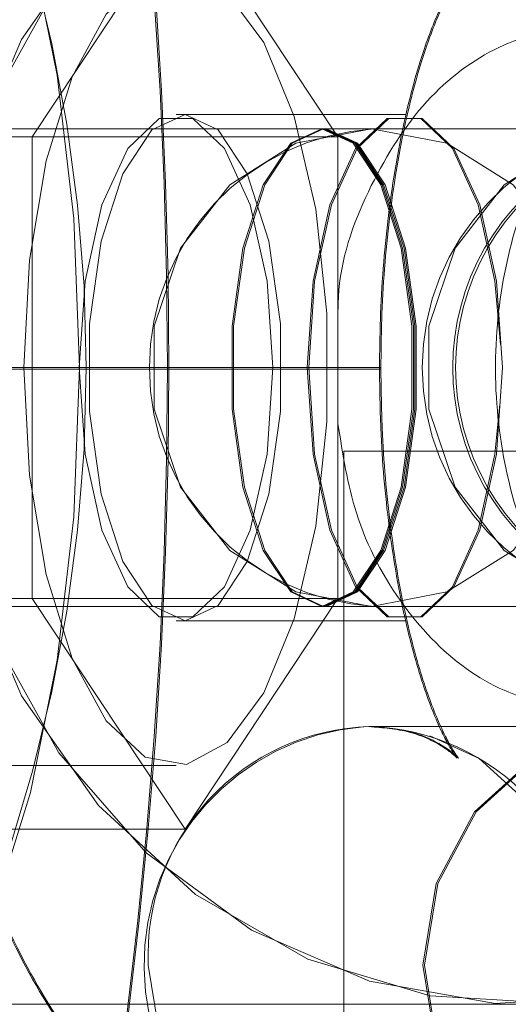
# Model space of a CAD drawing. Units: millimetres. Extents: x 171 to 236, y 101 to 239.
# Drawn here: x 204 to 204, y 114 to 114 of the extents above; entities that cross this region are included whole.
import ezdxf

# ---------------------------------------------------------------- set-up
doc = ezdxf.new("R2010")
doc.units = ezdxf.units.MM
doc.linetypes.add('HIDDEN', pattern=[1.905, 1.27, -0.635])

msp = doc.modelspace()

# ---------------------------------------------------------------- linework, layer by layer
at = {"color": 7, "linetype": 'HIDDEN', "lineweight": 0}
for p, q in [((203.8511262532297, 114.3281290000105), (203.8415139611784, 114.313628978076)), ((203.8607384707752, 114.313628978076), (203.8511262532297, 114.3281290000105)), ((203.8511262532297, 114.3150290911817), (203.8505667891327, 114.3150290911817)), ((203.8649841096226, 114.3150290911817), (203.8511262532297, 114.3150290911817)), ((203.8599178638283, 114.3141290610456), (203.8109860267463, 114.3141290610456)), ((203.8600102510277, 114.3141290610456), (203.8599178638283, 114.3141290610456)), ((203.8831268694225, 114.3141290610456), (203.8600102510277, 114.3141290610456)), ((203.8607384707752, 114.313628978076), (203.8330227579895, 114.313628978076)), ((203.8415139611784, 114.313628978076), (203.8415139611784, 114.284628934207)), ((203.8607384707752, 114.284628934207), (203.8607384707752, 114.313628978076)), ((203.8333630260053, 114.2991289561415), (203.8633345510784, 114.2991289561415)), ((203.8333630260053, 114.2990294163847), (203.8633345510784, 114.2990294163847)), ((203.8334358926836, 114.2991289561415), (203.8634215738598, 114.2991289561415)), ((203.8334358926836, 114.2990294163847), (203.8634215738598, 114.2990294163847)), ((203.8633487816874, 114.2990294163847), (203.8633487816874, 114.2991289561415)), ((203.8634358789745, 114.2990294163847), (203.8634358789745, 114.2991289561415)), ((203.8611001219574, 114.2938742106581), (203.8679503347698, 114.2938742106581)), ((203.8611001219574, 114.2938742106581), (203.8611001219574, 106.6428080266142)), ((203.8679503347698, 114.2938742106581), (203.9411000605646, 114.2938742106581)), ((203.8607384707752, 114.284628934207), (203.8330227579895, 114.284628934207)), ((203.8415139611784, 114.284628934207), (203.8511262532297, 114.2701289122725)), ((203.8511262532297, 114.2701289122725), (203.8607384707752, 114.284628934207)), ((203.8109860267463, 114.2841294472837), (203.8599178638283, 114.2841294472837)), ((203.8599178638283, 114.2841294472837), (203.8600102510277, 114.2841294472837)), ((203.8600102510277, 114.2841294472837), (203.8831268694225, 114.2841294472837)), ((203.8505667891327, 114.2832294171476), (203.8511262532297, 114.2832294171476)), ((203.8511262532297, 114.2832294171476), (203.8649841096226, 114.2832294171476)), ((203.8627692755285, 114.27657932693), (203.8623275306049, 114.2765715783262)), ((203.8627692755285, 114.27657932693), (203.8626783784453, 114.27657932693)), ((203.880030557138, 114.27657932693), (203.8627692755285, 114.27657932693)), ((203.8233117457453, 114.2741289799833), (203.8505667891327, 114.2741289799833)), ((203.8511262532297, 114.2701289122725), (203.8234104659382, 114.2701289122725))]:
    msp.add_line(p, q, dxfattribs=at)
at = {"color": 7, "linetype": 'Continuous', "lineweight": 15}
msp.add_line((203.6297036405626, 114.2591294711256), (206.3972605463091, 114.2591294711256), dxfattribs=at)
at = {"color": 7, "linetype": 'HIDDEN', "lineweight": 0, "flags": 128}
for points in [[(203.8356615301195, 114.2991289561415), (203.8365254994455, 114.3077281182432), (203.8390770252768, 114.3159249489927), (203.8431968238178, 114.3233361905241), (203.8486921485487, 114.3296155398512), (203.8553061779562, 114.3344697421217), (203.862729563934, 114.3376711075926), (203.8706152584377, 114.3390706246519), (203.878594457728, 114.338602132144), (203.8862941112343, 114.3362882798338), (203.8933542069021, 114.3322369521284), (203.8994446095053, 114.3266370957517), (203.9042804833475, 114.3197515671873), (203.9076357778135, 114.3119010394239), (203.909353583676, 114.3034538691664), (203.9095512475792, 114.2978474562788)], [(203.9094784554067, 114.2991289561415), (203.9086144115749, 114.3077281182432), (203.9060628112379, 114.3159249489927), (203.9019428636852, 114.3233361905241), (203.8964472409311, 114.3296155398512), (203.8898329135004, 114.3344697421217), (203.8824092294994, 114.3376711075926), (203.8745231624666, 114.3390706246519), (203.8665435906473, 114.338602132144), (203.8588436391178, 114.3362882798338), (203.8517831709209, 114.3322369521284), (203.8456925448004, 114.3266370957517), (203.8408564474407, 114.3197515671873), (203.8375009294573, 114.3119010394239), (203.835783049089, 114.3034538691664), (203.835783049089, 114.294804639163), (203.8375009294573, 114.286356872859), (203.8408564474407, 114.2785069411421), (203.8456925448004, 114.2716214125776), (203.8517831709209, 114.266021556201), (203.8588436391178, 114.2619702284956), (203.8665435906473, 114.2596563761854), (203.8745231624666, 114.2591878836775), (203.8824092294994, 114.2605874007368), (203.8898329135004, 114.2637887662077), (203.8964472409311, 114.2686429684782), (203.9019428636852, 114.2749223178053), (203.9060628112379, 114.2823335593366), (203.9086144115749, 114.2905303900862), (203.9094784554067, 114.2991289561415)], [(203.8363741036478, 114.3391290372038), (203.8391432609382, 114.3331155245924), (203.8414139743868, 114.3258139556074), (203.8431003387991, 114.317501491847), (203.8441384281936, 114.3084928458357), (203.8444888289991, 114.2991289561415), (203.8441384281936, 114.2897656624937), (203.8431003387991, 114.2807570164823), (203.8414139743868, 114.272444552722), (203.8391432609382, 114.265142983737), (203.8363741036478, 114.2591294711256)], [(203.8410009887043, 114.2991289561415), (203.8413557108465, 114.3058738177443), (203.8423935767237, 114.3121185963774), (203.8440376218382, 114.3174001639509), (203.8461658801857, 114.3213263219023), (203.8486206229749, 114.3236061995649), (203.8512196090046, 114.3240711157942), (203.8537702407662, 114.3226859038496), (203.8560832735125, 114.3195536797667), (203.8579871203724, 114.3149063056135), (203.8593406673494, 114.3090894883299), (203.8600435551229, 114.302533573451), (203.8600435551229, 114.2957249348783), (203.8593406673494, 114.2891690199995), (203.8579871203724, 114.2833522027159), (203.8560832735125, 114.2787048285627), (203.8537702407662, 114.2755726044798), (203.8512196090046, 114.2741873925352), (203.8486206229749, 114.2746523087644), (203.8461658801857, 114.2769321864271), (203.8440376218382, 114.2808583443785), (203.8423935767237, 114.2861393159056), (203.8413557108465, 114.2923840945387), (203.8410009887043, 114.2991289561415)], [(203.8444829430405, 114.2991289561415), (203.8448498841349, 114.3045672839308), (203.8459063019577, 114.3093493645811), (203.8475248660866, 114.3128988211775), (203.8495103713099, 114.3147876923704), (203.8516232814613, 114.3147876923704), (203.8536087121788, 114.3128988211775), (203.8552273508135, 114.3093493645811), (203.8562837686363, 114.3045672839308), (203.8566507097307, 114.2991289561415), (203.8562837686363, 114.2936912243986), (203.8552273508135, 114.2889091437483), (203.8536087121788, 114.2853596871519), (203.8516232814613, 114.283470815959), (203.8495103713099, 114.283470815959), (203.8475248660866, 114.2853596871519), (203.8459063019577, 114.2889091437483), (203.8448498841349, 114.2936912243986), (203.8444829430405, 114.2991289561415)], [(203.8511262532297, 114.3150290911817), (203.8490448590342, 114.3140700524473), (203.8472145494047, 114.3113091653013), (203.8458560850445, 114.3070790236616), (203.8451332297149, 114.3018904393339), (203.8451332297149, 114.2963680689955), (203.8458560850445, 114.2911794846678), (203.8472145494047, 114.2869493430281), (203.8490448590342, 114.2841878598356), (203.8511262532297, 114.2832294171476), (203.8532075729195, 114.2841878598356), (203.8550378825489, 114.2869493430281), (203.856396421415, 114.2911794846678), (203.8571192767445, 114.2963680689955), (203.8571192767445, 114.3018904393339), (203.856396421415, 114.3070790236616), (203.8550378825489, 114.3113091653013), (203.8532075729195, 114.3140700524473), (203.8511262532297, 114.3150290911817)], [(203.8588034059826, 114.2991289561415), (203.8591702725712, 114.3045672839308), (203.8602267648998, 114.3093493645811), (203.8618453290287, 114.3128988211775), (203.863830834252, 114.3147876923704), (203.8659437444034, 114.3147876923704), (203.8679291751209, 114.3128988211775), (203.8695478137556, 114.3093493645811), (203.8706042315784, 114.3045672839308), (203.8709456171814, 114.3005839055204)], [(203.8710695948425, 114.2991289561415), (203.8707025792423, 114.3045672839308), (203.8696458633963, 114.3093493645811), (203.8680268522325, 114.3128988211775), (203.8660408254686, 114.3147876923704), (203.8639273937765, 114.3147876923704), (203.8619413670126, 114.3128988211775), (203.8603223558489, 114.3093493645811), (203.8592656400028, 114.3045672839308), (203.8588986989084, 114.2991289561415), (203.8592656400028, 114.2936912243986), (203.8603223558489, 114.2889091437483), (203.8619413670126, 114.2853596871519), (203.8639273937765, 114.283470815959), (203.8660408254686, 114.283470815959), (203.8680268522325, 114.2853596871519), (203.8696458633963, 114.2889091437483), (203.8707025792423, 114.2936912243986), (203.8710695948425, 114.2991289561415)], [(203.8628414716545, 114.3141290610456), (203.8581015612904, 114.3132248585844), (203.8539334084812, 114.3106201356077), (203.8508396293942, 114.3066290085935), (203.849193498117, 114.3017336791182), (203.849193498117, 114.2965242331648), (203.8508396293942, 114.2916289036894), (203.8539334084812, 114.2876383727217), (203.8581015612904, 114.285033649745), (203.8628414716545, 114.2841294472837), (203.8675813820187, 114.285033649745), (203.8717495348278, 114.2876383727217), (203.874843239409, 114.2916289036894), (203.876489445192, 114.2965242331648), (203.876489445192, 114.3017336791182), (203.874843239409, 114.3066290085935), (203.8717495348278, 114.3106201356077), (203.8675813820187, 114.3132248585844), (203.8628414716545, 114.3141290610456)], [(203.8597353991095, 114.3141290610456), (203.8577723201338, 114.3132248585844), (203.8560460951153, 114.3106201356077), (203.85476481877, 114.3066290085935), (203.8540830906454, 114.3017336791182), (203.8540830906454, 114.2965242331648), (203.85476481877, 114.2916289036894), (203.8560460951153, 114.2876383727217), (203.8577723201338, 114.285033649745), (203.8597353991095, 114.2841294472837), (203.8616984035793, 114.285033649745), (203.8634246285978, 114.2876383727217), (203.8647059049431, 114.2916289036894), (203.8653876330677, 114.2965242331648), (203.8653876330677, 114.3017336791182), (203.8647059049431, 114.3066290085935), (203.8634246285978, 114.3106201356077), (203.8616984035793, 114.3132248585844), (203.8597353991095, 114.3141290610456)], [(203.8598277863088, 114.3141290610456), (203.8578647073332, 114.3132248585844), (203.8561384823147, 114.3106201356077), (203.8548572059694, 114.3066290085935), (203.8541754778448, 114.3017336791182), (203.8541754778448, 114.2965242331648), (203.8548572059694, 114.2916289036894), (203.8561384823147, 114.2876383727217), (203.8578647073332, 114.285033649745), (203.8598277863088, 114.2841294472837), (203.8617907907787, 114.285033649745), (203.8635170157972, 114.2876383727217), (203.8647982921425, 114.2916289036894), (203.8654800947729, 114.2965242331648), (203.8654800947729, 114.3017336791182), (203.8647982921425, 114.3066290085935), (203.8635170157972, 114.3106201356077), (203.8617907907787, 114.3132248585844), (203.8598277863088, 114.3141290610456)], [(203.8599178638283, 114.2841294472837), (203.8618813898388, 114.285033649745), (203.8636081363979, 114.2876383727217), (203.8648897107664, 114.2916289036894), (203.8655716624084, 114.2965242331648), (203.8655716624084, 114.3017336791182), (203.8648897107664, 114.3066290085935), (203.8636081363979, 114.3106201356077), (203.8618813898388, 114.3132248585844), (203.8599178638283, 114.3141290610456), (203.8599178638283, 114.3141290610456)], [(203.8600102510277, 114.2841294472837), (203.8619737770382, 114.285033649745), (203.8637005235973, 114.2876383727217), (203.8649820979658, 114.2916289036894), (203.8656640496079, 114.2965242331648), (203.8656640496079, 114.3017336791182), (203.8649820979658, 114.3066290085935), (203.8637005235973, 114.3106201356077), (203.8619737770382, 114.3132248585844), (203.8600102510277, 114.3141290610456)], [(203.8800982084099, 114.3141290610456), (203.8753582980457, 114.3132248585844), (203.8711901452366, 114.3106201356077), (203.8680963661495, 114.3066290085935), (203.8664502348724, 114.3017336791182), (203.8664502348724, 114.2965242331648), (203.8680963661495, 114.2916289036894), (203.8711901452366, 114.2876383727217), (203.8753582980457, 114.285033649745), (203.8800982084099, 114.2841294472837), (203.884838118774, 114.285033649745), (203.8890062715832, 114.2876383727217), (203.8921000506703, 114.2916289036894), (203.8937461819473, 114.2965242331648), (203.8937461819473, 114.3017336791182), (203.8921000506703, 114.3066290085935), (203.8890062715832, 114.3106201356077), (203.884838118774, 114.3132248585844), (203.8800982084099, 114.3141290610456)], [(203.909436136109, 114.2957243388319), (203.909353583676, 114.294804639163), (203.9076357778135, 114.286356872859), (203.9042804833475, 114.2785069411421), (203.8994446095053, 114.2716214125776), (203.8933542069021, 114.266021556201), (203.8862941112343, 114.2619702284956), (203.878594457728, 114.2596563761854), (203.8706152584377, 114.2591878836775), (203.862729563934, 114.2605874007368), (203.8553061779562, 114.2637887662077), (203.8486921485487, 114.2686429684782), (203.8431968238178, 114.2749223178053), (203.8390770252768, 114.2823335593366), (203.8365254994455, 114.2905303900862), (203.8356615301195, 114.2991289561415)], [(203.8709073957029, 114.2968341773176), (203.8706042315784, 114.2936912243986), (203.8695478137556, 114.2889091437483), (203.8679291751209, 114.2853596871519), (203.8659437444034, 114.283470815959), (203.863830834252, 114.283470815959), (203.8618453290287, 114.2853596871519), (203.8602267648998, 114.2889091437483), (203.8591702725712, 114.2936912243986), (203.8588034059826, 114.2991289561415)], [(203.8660765882555, 114.2615792220259), (203.8669123943869, 114.2667093938017), (203.8693189319197, 114.2712208693647), (203.873005851728, 114.2745694583082), (203.8775286521736, 114.2763510411405), (203.8823416527334, 114.2763510411405), (203.8868643786732, 114.2745694583082), (203.8905513729874, 114.2712208693647), (203.8929578360143, 114.2667093938017), (203.8937936421457, 114.2615792220259), (203.8929578360143, 114.2564490502501), (203.8905513729874, 114.251937574687), (203.8868643786732, 114.2485889857435), (203.8823416527334, 114.2468068068647), (203.8775286521736, 114.2468068068647), (203.873005851728, 114.2485889857435), (203.8693189319197, 114.251937574687), (203.8669123943869, 114.2564490502501), (203.8660765882555, 114.2615792220259)], [(203.866517588121, 114.275992221179), (203.8696076419178, 114.2745694583082), (203.873294636232, 114.2712208693647), (203.875701099259, 114.2667093938017), (203.8765369053903, 114.2615792220259), (203.875701099259, 114.2564490502501), (203.873294636232, 114.251937574687), (203.8696076419178, 114.2485889857435), (203.8650848414722, 114.2468068068647), (203.8602718409124, 114.2468068068647), (203.8557491149727, 114.2485889857435), (203.8520621206585, 114.251937574687), (203.8496556576315, 114.2564490502501), (203.8488198515001, 114.2615792220259), (203.8488198515001, 114.2615792220259)], [(203.8765559788767, 114.276100105586), (203.8731015916887, 114.2745694583082), (203.8694148208919, 114.2712208693647), (203.867008357865, 114.2667093938017), (203.8661726262394, 114.2615792220259), (203.867008357865, 114.2564490502501), (203.8694148208919, 114.251937574687), (203.8731015916887, 114.2485889857435), (203.8776241686168, 114.2468068068647), (203.8824369456592, 114.2468068068647), (203.8869594480816, 114.2485889857435), (203.8906462933842, 114.251937574687), (203.8930526819053, 114.2564490502501), (203.8938884135309, 114.2615792220259)]]:
    msp.add_lwpolyline(points, dxfattribs=at)
at = {"color": 7, "linetype": 'HIDDEN', "lineweight": 0}
for centre, radius, start, end in [((203.8683297982241, 114.2991292541647), 0.05146451210657212, 116.0169267636412, 243.9830732363596), ((203.8684236614731, 114.2991292541647), 0.05146538835420569, 116.0189252969108, 243.9810747030901), ((203.8692863049784, 114.2991292541647), 0.05146444727872902, 116.0167788968312, 243.9832211031697), ((203.8693805680374, 114.2991292541647), 0.05146543353884708, 116.0190283476879, 243.9809716523129), ((203.525109908513, 114.2991292541647), 0.3249108408876682, 351.8164543613707, 8.183545638630116), ((203.5252901485209, 114.2991292541647), 0.3248235141782629, 351.8142391776852, 8.185760822315553), ((203.7477205543388, 114.2991292541647), 0.09719354904721354, 335.6979030074892, 24.30209699251157), ((203.863913555535, 114.2991292541647), 0.01502675027525645, 93.43159607364686, 266.5684039263539), ((203.8810554267746, 114.2991292541647), 0.01502007571282132, 92.97690365686032, 267.0230963431405), ((203.8829481443959, 114.2991291938519), 0.01500000000000057, 90, 270.0000000000008), ((203.8831268906673, 114.2991291938519), 0.01500000000000057, 90, 270.0000000000008), ((203.8635810428198, 114.2615905569916), 0.0150333726456282, 94.78298820914952, 266.9046552045519), ((203.8631562256711, 114.2622344854643), 0.0143513412106342, 91.72447115244672, 182.616960038706), ((203.8622883681545, 114.2622336932047), 0.01435369216911284, 357.3866346529655, 88.07999780509262), ((203.863940479606, 114.2935145748714), 0.0658998860504376, 271.1946180294751, 334.0319446421545)]:
    msp.add_arc(centre, radius, start, end, dxfattribs=at)
at = {"color": 7, "linetype": 'Continuous', "lineweight": 15}
msp.add_arc((203.8661876453226, 114.2924798276719), 0.06485669439986758, 210.9450724987812, 269.2285278247495, dxfattribs=at)
at = {"color": 7, "linetype": 'HIDDEN', "lineweight": 0}
for points, knots in [([(203.8626783784453, 114.3515792554045), (203.8607797997014, 114.3514242369539), (203.8570657830009, 114.351120988476), (203.8520332020348, 114.3488760794669), (203.8477216495356, 114.3457047050644), (203.8439751450805, 114.341518902348), (203.8406581851158, 114.3361683260741), (203.8378154956574, 114.3294888871406), (203.8355942636508, 114.3216410397737), (203.8341147706591, 114.3131106147903), (203.8334356626956, 114.3055098334627), (203.8333720714557, 114.300838709757), (203.8333487953964, 114.2991289561415)], [0, 0, 0, 0, 0.088878715988818, 0.1738653382563637, 0.2593843833000573, 0.3510662617484537, 0.4547824983179595, 0.5731399982563545, 0.6964758006735291, 0.8160377178787735, 0.9326649866694643, 1, 1, 1, 1]), ([(203.8627692755285, 114.3515792554045), (203.860870861406, 114.3514245240296), (203.8571567432953, 114.3511218026186), (203.8521242232868, 114.3488757293267), (203.8478114509862, 114.3457056070584), (203.8440643978571, 114.3415188797634), (203.8407466889943, 114.3361679161473), (203.8379033641837, 114.3294883025886), (203.8356817993898, 114.3216403820159), (203.8342019897461, 114.3131099951902), (203.8335227620782, 114.3055094184355), (203.833459168091, 114.3008385094335), (203.8334358926836, 114.2991289561415)], [0, 0, 0, 0, 0.08886980424013559, 0.1738677275454811, 0.2593911282080991, 0.3510831579791131, 0.4548055001882436, 0.5731586258661715, 0.6964897933995424, 0.816048719464038, 0.9326738077979457, 1, 1, 1, 1]), ([(203.8633487816874, 114.2991289561415), (203.8633628419512, 114.3002641828124), (203.8634039272645, 114.3035814138301), (203.8638616735386, 114.3089430434738), (203.8648322317636, 114.314660032882), (203.8660650391121, 114.3191064453569), (203.8672668124798, 114.3220443566632), (203.8681438669416, 114.3235197583725), (203.868355480248, 114.3236676283015), (203.8673588063313, 114.3227554243788), (203.8651350768186, 114.3217352243993), (203.8633492219002, 114.3216216928861), (203.8626783784453, 114.3215790455961)], [0, 0, 0, 0, 0.06639285586351033, 0.1940056963567483, 0.3198435270595748, 0.4415274244958055, 0.5439695341597556, 0.6383363512919041, 0.7287209881975956, 0.8211551965578598, 0.9328182459839652, 0.9999999999999999, 0.9999999999999999, 0.9999999999999999, 0.9999999999999999]), ([(203.8634358789745, 114.2991289561415), (203.8634499343775, 114.3002641821035), (203.8634910054651, 114.3035814092929), (203.8639489182728, 114.3089428884538), (203.8649195384015, 114.3146595253112), (203.8661529129706, 114.3191052156802), (203.867354716614, 114.3220433663589), (203.8682318653149, 114.3235178685226), (203.8684436352327, 114.323665690404), (203.8674465275431, 114.3227543966439), (203.8652234242797, 114.3217347921648), (203.8634390151234, 114.3216215489871), (203.8627692755285, 114.3215790455961)], [0, 0, 0, 0, 0.06639791689915231, 0.1940203823842366, 0.3198573450940564, 0.4415415789172416, 0.5439921114319166, 0.6383643232569086, 0.7287631453480491, 0.821216463068821, 0.9328974449776821, 1, 1, 1, 1]), ([(203.8607384707752, 114.3026515906477), (203.8607513056822, 114.3031015377193), (203.8608320543346, 114.305932303835), (203.8626870896601, 114.3107691672005), (203.8661277983377, 114.3161696290147), (203.8707749593758, 114.3196302159628), (203.8758777147991, 114.3207848372174), (203.8808977912825, 114.3194984801996), (203.88527741929, 114.3159176573946), (203.8885307729132, 114.3104485356138), (203.8902039823246, 114.3045194413801), (203.8903704869395, 114.3006329422898), (203.8904349204126, 114.2991289561415)], [0, 0, 0, 0, 0.02141217590015901, 0.1347110934411015, 0.2480777401778916, 0.3615183794269879, 0.474920137311709, 0.5882349100800706, 0.701553302433294, 0.8149497852033825, 0.9283898044618863, 1, 1, 1, 1]), ([(203.8809299167219, 114.3191292946958), (203.8817128651729, 114.3189171442314), (203.8832780207241, 114.3184930441816), (203.8847193122049, 114.3151962817535), (203.8855621553587, 114.3102727986631), (203.8859255253558, 114.3039867175483), (203.8859811751808, 114.2972047388066), (203.8857690225261, 114.2907540838506), (203.8851924049252, 114.2852057800954), (203.8840397385305, 114.2810851235008), (203.8821145583369, 114.2789643131538), (203.8794827551986, 114.279121799061), (203.8764949266672, 114.2814100389915), (203.8736017005386, 114.2855932407587), (203.8713796909844, 114.2913584003006), (203.8704130693649, 114.2980335795966), (203.8709132661599, 114.3047153987286), (203.8726973979692, 114.3107330599112), (203.8753972251826, 114.3155293157098), (203.8784026950609, 114.3185900777342), (203.8801316197217, 114.3189589672214), (203.8809299167219, 114.3191292946958)], [0, 0, 0, 0, 0.05224485998694092, 0.104440250859733, 0.1579362932521176, 0.2123637765646113, 0.2654141060924932, 0.3170083326401441, 0.3691626848288515, 0.4230738940386495, 0.4773600778490261, 0.529864759739204, 0.581248649378934, 0.6338694227032605, 0.688172397334696, 0.7420383412834813, 0.794095063535288, 0.8457363904240262, 0.8988757824197874, 0.9533078789554766, 1, 1, 1, 1]), ([(203.8333487953964, 114.2990294163847), (203.8333679632339, 114.2974823833975), (203.8334234195989, 114.293006509377), (203.834042280232, 114.2856552530695), (203.8354361900019, 114.2772698486298), (203.8375839313193, 114.2693375839112), (203.8404753803934, 114.2622893153888), (203.8440429814777, 114.2564869030972), (203.8481697464349, 114.2520144428355), (203.8528109936451, 114.2488340010266), (203.8577416384103, 114.2469106857266), (203.861124208047, 114.2466835006029), (203.8626783784453, 114.2465791171217)], [0, 0, 0, 0, 0.06093123695220957, 0.1762861831481161, 0.2929553165361173, 0.412544063018415, 0.537695838472677, 0.6532314082531012, 0.751924564485763, 0.8415530756009356, 0.9271992756884172, 1, 1, 1, 1]), ([(203.8334358926836, 114.2990294163847), (203.8334550830846, 114.2974821847429), (203.8335106000042, 114.2930061169972), (203.8341295559842, 114.2856546465259), (203.835523844874, 114.2772692358956), (203.8376722770869, 114.2693369201984), (203.8405643612436, 114.2622882692186), (203.8441328942515, 114.2564860567302), (203.8482604903065, 114.2520138570109), (203.8529023827201, 114.2488331795989), (203.8578332830476, 114.2469110485399), (203.8612155303791, 114.2466836020521), (203.8627692755285, 114.2465791171217)], [0, 0, 0, 0, 0.06093829402985667, 0.176291593978316, 0.2929593788080048, 0.4125466674590417, 0.5377039084275927, 0.6532306580392007, 0.7519288845461031, 0.841564507671892, 0.927217511441597, 1, 1, 1, 1]), ([(203.8904349204126, 114.2991289561415), (203.8902761048732, 114.2967406025832), (203.8899584788306, 114.2919639712032), (203.8874703315831, 114.2856059949005), (203.8837693914173, 114.2807699658375), (203.8790863318376, 114.2780021045488), (203.8739693908139, 114.2776178804051), (203.8689651809222, 114.2796524465716), (203.8647208714341, 114.2838936600471), (203.8617101447278, 114.2894343609037), (203.8610393352458, 114.2936878584531), (203.8607384707752, 114.2955955927992)], [0, 0, 0, 0, 0.1134303543589245, 0.2268571117613903, 0.3403477926378557, 0.4538783276510214, 0.5673419587716756, 0.6807344183267087, 0.7941646638509315, 0.9076808824198251, 1, 1, 1, 1]), ([(203.8626783784453, 114.27657932693), (203.8635561698969, 114.2765056121776), (203.8654669158411, 114.2763451524648), (203.8676234980509, 114.2752093665064), (203.8683922911838, 114.2744258643787), (203.8680311654324, 114.2747924055785), (203.8671056147288, 114.2764525249597), (203.8659435181553, 114.2794429833838), (203.8647936101365, 114.2837321112933), (203.8638780998636, 114.2891394108032), (203.8634105723026, 114.294423097469), (203.8633654075638, 114.2977900034296), (203.8633487816874, 114.2990294163847)], [0, 0, 0, 0, 0.08786401734583897, 0.1912593412423543, 0.2872175750653871, 0.3767310825723573, 0.4705312963787465, 0.5725654241091186, 0.6839813631767465, 0.8031414733753391, 0.9275331681121199, 1, 1, 1, 1]), ([(203.8627692755285, 114.27657932693), (203.8636465684897, 114.2765057695238), (203.8655565611803, 114.2763456244931), (203.8677124847704, 114.2752108028494), (203.8684805291587, 114.2744266051976), (203.8681186468493, 114.2747950964871), (203.8671927269893, 114.276455297097), (203.8660300673935, 114.2794472663223), (203.8648801970057, 114.2837373127997), (203.8639645986003, 114.2891448302828), (203.8634975529846, 114.2944268159268), (203.863452462691, 114.297791808827), (203.8634358789745, 114.2990294163847)], [0, 0, 0, 0, 0.08785172308497913, 0.1912658101423112, 0.2872475218935376, 0.3767789833909114, 0.4705942248139428, 0.5726449408127634, 0.6840786613924968, 0.8032382776302137, 0.9276331921376116, 0.9999999999999999, 0.9999999999999999, 0.9999999999999999, 0.9999999999999999])]:
    msp.add_open_spline(points, degree=3, knots=knots, dxfattribs=at)

doc.saveas('drawing.dxf')
